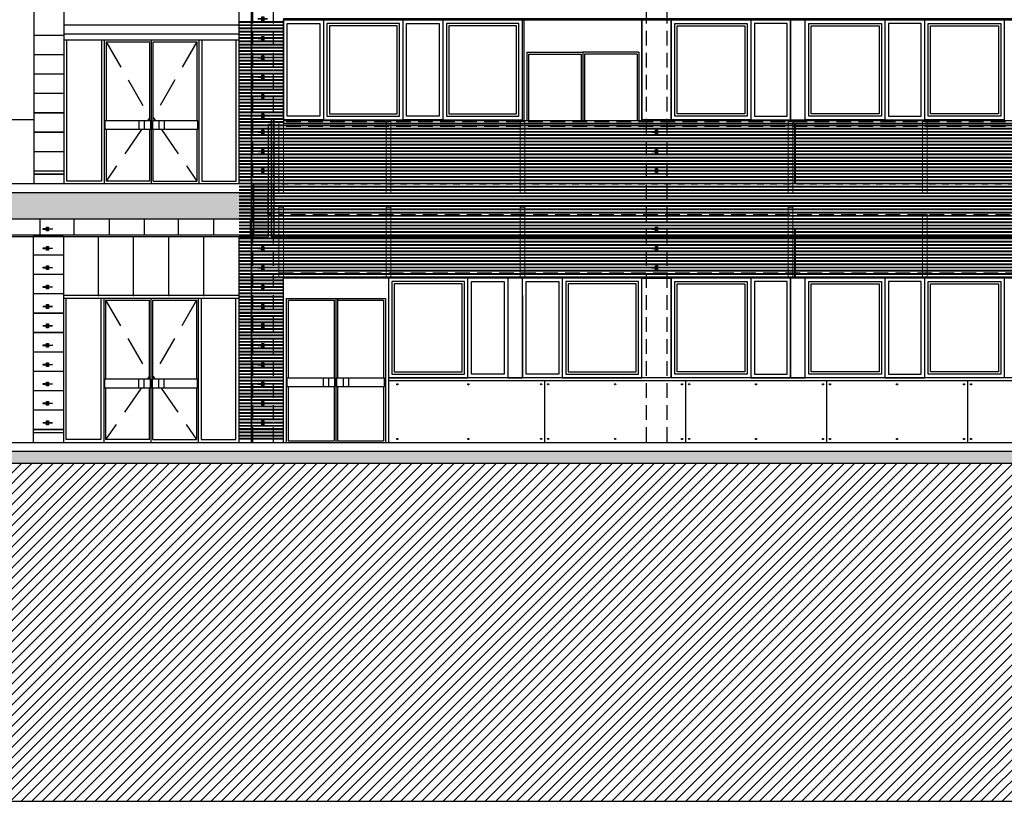
# Model space of a CAD drawing. Units: millimetres. Extents: x 1500 to 2458, y 0 to 1623.
# Drawn here: x 1996 to 2013, y 1163 to 1177 of the extents above; entities that cross this region are included whole.
import ezdxf

# ---------------------------------------------------------------- set-up
doc = ezdxf.new("R2010")
doc.units = ezdxf.units.MM
for name, pattern in [('CYPE_RAYA', [0.225, 0.1125, -0.1125]), ('DASHED', [0.75, 0.5, -0.25]), ('TRAZOS2', [0.375, 0.25, -0.125])]:
    doc.linetypes.add(name, pattern=pattern)
for name, color, linetype in [('ALZADO', 5, 'Continuous'), ('ALZADO_CARPINTERIAS', 250, 'Continuous'), ('ALZADO_DESPIECES', 251, 'Continuous'), ('ALZADO_DESPIECES_2', 251, 'Continuous'), ('ALZADO_PROYECTADO', 250, 'Continuous'), ('ALZADO_SECCIONADO', 1, 'Continuous'), ('ARMADOS ALZADOS', 107, 'Continuous'), ('EJES_ESTRUCTURA', 154, 'TRAZOS2'), ('FALSOS TECHOS', 7, 'Continuous'), ('G ANCLAJES', 150, 'Continuous'), ('JUNTA ESTRUCTURAL', 30, 'Continuous'), ('LADRILLO DETALLE FACHADA', 253, 'Continuous'), ('personas', 156, 'Continuous'), ('RELLENO PLANTA', 254, 'Continuous'), ('SOMBRAS_LAMAS', 250, 'Continuous'), ('SOMBREADOS_LADRILLO', 252, 'Continuous'), ('SOMBREADOS_TERRENO @ 1', 250, 'Continuous')]:
    doc.layers.add(name, color=color, linetype=linetype)
doc.layers.add('PERFILERIA', color=6, linetype='Continuous', lineweight=13)
doc.layers.get('personas').off()
doc.layers.get('SOMBRAS_LAMAS').off()
doc.layers.get('SOMBREADOS_LADRILLO').off()

# ---------------------------------------------------------------- blocks, each defined once
blk = doc.blocks.new('alzadof')
for p, q in [((-0.48, 0.02), (-0.48, -0.02)), ((-0.28, 0.02), (-0.28, -0.02)), ((-0.18, 0.32), (0.18, 0.32)), ((-0.18, 0.02), (-0.18, -0.02)), ((0.18, 0.02), (0.18, -0.02)), ((0.28, 0.02), (0.28, -0.02)), ((0.48, 0.02), (0.48, -0.02)), ((0.18, -0.32), (-0.18, -0.32))]:
    blk.add_line(p, q)
at = {"color": 7, "ltscale": 0.05}
for p, q in [((-0.18, 0.17), (-0.16, 0.17)), ((0.16, 0.17), (0.18, 0.17)), ((-0.18, -0.17), (-0.16, -0.17)), ((0.16, -0.17), (0.18, -0.17))]:
    blk.add_line(p, q, dxfattribs=at)
for points in [[(-0.18, 0.02), (-0.8, 0.02, 1), (-0.8, -0.02), (-0.18, -0.02)], [(0.18, 0.02), (0.8, 0.02, -1), (0.8, -0.02), (0.18, -0.02)]]:
    blk.add_lwpolyline(points, format="xyb")
for points in [[(-0.16, -0.32), (-0.16, 0.32), (-0.18, 0.32), (-0.18, -0.32)], [(0.18, -0.32), (0.18, 0.32), (0.16, 0.32), (0.16, -0.32)]]:
    blk.add_lwpolyline(points, close=True)
for points in [[(0.16, 0.02), (-0.16, 0.02)], [(-0.16, -0.02), (0.16, -0.02)]]:
    blk.add_lwpolyline(points)
for start, end in [(35.9798, 144.0202), (215.9798, 324.0202)]:
    blk.add_arc((0, 0), 0.04, start, end)
blk = doc.blocks.new('A$C55A4309A')
at = {"layer": 'ALZADO_CARPINTERIAS'}
blk.add_line((-0.714, -0.432), (-0.714, 1.268), dxfattribs=at)
for points in [[(-0.714, 1.268), (0.641, 1.268), (0.641, -0.432), (-0.714, -0.432)], [(-0.654, 1.208), (0.581, 1.208), (0.581, -0.372), (-0.654, -0.372)], [(-0.614, 1.168), (0.541, 1.168), (0.541, -0.332), (-0.614, -0.332)]]:
    blk.add_lwpolyline(points, close=True, dxfattribs=at)
blk = doc.blocks.new('A$C6E046299')
at = {"layer": 'ALZADO_CARPINTERIAS'}
for points in [[(-0.392, -0.815), (0.285, -0.815), (0.285, 0.885), (-0.392, 0.885)], [(-0.332, -0.755), (0.225, -0.755), (0.225, 0.825), (-0.332, 0.825)]]:
    blk.add_lwpolyline(points, close=True, dxfattribs=at)
blk = doc.blocks.new('A$C381B68AE')
at = {"layer": 'ALZADO_PROYECTADO'}
blk.add_lwpolyline([(-0.296, 1.133), (0.204, 1.133), (0.204, -0.567), (-0.296, -0.567)], close=True, dxfattribs=at)
blk = doc.blocks.new('A$C7E277AE2')
at = {"layer": 'ALZADO_CARPINTERIAS'}
blk.add_lwpolyline([(0, -1.7), (0.25, -1.7), (0.25, 0), (0, 0)], close=True, dxfattribs=at)
blk = doc.blocks.new('A$C71243B5E')
at = {"layer": 'ALZADO_CARPINTERIAS', "color": 250}
for p, q in [((0, 0), (0, -1.7)), ((2.009, 0), (2.009, -1.7)), ((0.05, -0.55), (0.05, -1.7)), ((0.05, -0.55), (1.004, -0.55)), ((0.08, -0.58), (0.08, -1.7)), ((0.08, -0.58), (0.974, -0.58)), ((0.974, -0.58), (0.974, -1.7)), ((1.004, -0.55), (1.004, -1.7)), ((1.959, -0.55), (1.004, -0.55)), ((1.034, -0.58), (1.034, -1.7)), ((1.929, -0.58), (1.034, -0.58)), ((1.929, -0.58), (1.929, -1.7)), ((1.959, -0.55), (1.959, -1.7))]:
    blk.add_line(p, q, dxfattribs=at)
blk = doc.blocks.new('A$C09734744')
at = {"layer": 'ALZADO_CARPINTERIAS', "color": 250}
for p, q in [((-1.789, 2.8), (-1.789, 0)), ((0, 2.8), (0, 0)), ((-1.739, 2.45), (-0.05, 2.45)), ((-1.739, 2.45), (-1.739, 0)), ((-1.709, 2.42), (-0.925, 2.42)), ((-1.709, 2.42), (-1.709, 1.1)), ((-0.925, 2.42), (-0.925, 1.1)), ((-0.895, 2.45), (-0.895, 0)), ((-0.865, 2.45), (-0.865, 1.1)), ((-0.865, 2.42), (-0.08, 2.42)), ((-0.08, 2.42), (-0.08, 1.1)), ((-0.05, 2.45), (-0.05, 0)), ((-1.724, 1.1), (-0.91, 1.1)), ((-1.724, 0.95), (-1.724, 1.1)), ((-1.11, 1.1), (-1.11, 0.95)), ((-1.017, 1.1), (-1.017, 0.95)), ((-0.91, 0.95), (-0.91, 1.1)), ((-0.879, 1.1), (-0.065, 1.1)), ((-0.879, 0.95), (-0.879, 1.1)), ((-0.772, 1.1), (-0.772, 0.95)), ((-0.679, 1.1), (-0.679, 0.95)), ((-0.065, 0.95), (-0.065, 1.1)), ((-1.724, 0.95), (-0.91, 0.95)), ((-1.709, 0.95), (-1.709, 0.03)), ((-0.925, 0.95), (-0.925, 0.03)), ((-0.879, 0.95), (-0.065, 0.95)), ((-0.865, 0.95), (-0.865, 0.03)), ((-0.08, 0.95), (-0.08, 0.03)), ((-1.709, 0.03), (-0.925, 0.03)), ((-0.865, 0.03), (-0.08, 0.03))]:
    blk.add_line(p, q, dxfattribs=at)
blk = doc.blocks.new('ALZADO SE')
at = {"layer": 'RELLENO PLANTA'}
h = blk.add_hatch(color=256, dxfattribs=at)
h.dxf.hatch_style = 1
h.paths.add_polyline_path([(2000.349, 1173.905), (2000.099, 1173.905), (2000.099, 1173.755), (2000.349, 1173.755)])
h.paths.add_polyline_path([(2000.349, 1173.355), (2000.099, 1173.355), (2000.099, 1173.005), (2000.349, 1173.005)])
h = blk.add_hatch(color=256, dxfattribs=at)
h.dxf.hatch_style = 1
h.paths.add_polyline_path([(1989.949, 1173.755), (1989.949, 1173.305), (2000.349, 1173.305), (2000.349, 1173.755)])
h = blk.add_hatch(color=256, dxfattribs=at)
h.dxf.hatch_style = 1
h.paths.add_polyline_path([(2067.172, 1169.355), (1989.949, 1169.355), (1989.949, 1169.155), (2067.172, 1169.155)])
at = {"layer": 'SOMBREADOS_TERRENO @ 1'}
h = blk.add_hatch(dxfattribs=at)
h.set_pattern_fill('ANSI31', color=250, scale=0.04)
h.set_pattern_definition([(45, (-2733.36184, 607.37774), (-0.0898025612, 0.0898025612), [])])
h.paths.add_polyline_path([(2085.356, 1173.866), (2083.304, 1173.866), (2083.304, 1173.537), (2083.304, 1166.471), (2082.904, 1166.471), (2082.904, 1168.745), (2067.572, 1168.745), (2067.572, 1166.871), (2067.172, 1166.871), (2067.172, 1169.155), (1989.949, 1169.155), (1989.949, 1166.871), (1989.549, 1166.871), (1989.549, 1170.388), (1985.682, 1170.388), (1985.682, 1163.398), (2085.356, 1163.398)])
for p, q in [((1994.349, 1175.005), (1996.349, 1175.005)), ((2000.099, 1173.905), (1989.949, 1173.905)), ((2000.399, 1173.383), (2000.349, 1173.383)), ((2000.099, 1173.035), (1989.949, 1173.035)), ((2000.099, 1173.005), (1989.949, 1173.005)), ((2000.449, 1173.005), (2000.399, 1173.005)), ((1989.949, 1169.505), (2067.172, 1169.505))]:
    blk.add_line(p, q)
at = {"linetype": 'CYPE_RAYA'}
blk.add_line((2000.349, 1173.905), (2057.548, 1173.905), dxfattribs=at)
for points in [[(2000.399, 1174.916), (2000.349, 1174.916), (2000.349, 1173.755)], [(2000.449, 1173.005), (2000.449, 1175.005), (2000.399, 1175.005), (2000.399, 1173.005)]]:
    blk.add_lwpolyline(points)
at = {"layer": 'ALZADO'}
for p, q in [((1996.356, 1181.905), (1996.356, 1173.905)), ((1996.868, 1181.905), (1996.868, 1173.905)), ((1999.856, 1173.905), (1999.856, 1181.905)), ((2000.612, 1176.697), (2000.612, 1174.942)), ((1996.349, 1173.005), (1996.349, 1169.505)), ((1996.861, 1173.005), (1996.861, 1169.505)), ((1999.849, 1173.005), (1999.849, 1169.505)), ((2057.548, 1173.005), (2000.399, 1173.005)), ((2000.606, 1172.305), (2058.549, 1172.305)), ((2000.606, 1172.305), (2000.606, 1169.505)), ((2030.098, 1170.605), (2002.395, 1170.605)), ((2002.395, 1170.605), (2002.395, 1169.505)), ((2056.76, 1170.555), (2002.395, 1170.554))]:
    blk.add_line(p, q, dxfattribs=at)
for points in [[(2057.193, 1176.718), (2000.612, 1176.718), (2000.612, 1176.697), (2057.193, 1176.697)], [(2057.193, 1174.982), (2000.612, 1174.982), (2000.612, 1174.942), (2057.193, 1174.942)]]:
    blk.add_lwpolyline(points, dxfattribs=at)
at = {"layer": 'ALZADO_CARPINTERIAS', "color": 250}
for p, q in [((1999.856, 1176.605), (1996.868, 1176.605)), ((1999.856, 1176.455), (1996.868, 1176.455)), ((1999.856, 1176.355), (1996.868, 1176.355)), ((1997.508, 1176.355), (1997.508, 1173.955)), ((1997.558, 1176.355), (1997.558, 1173.905)), ((1998.362, 1173.905), (1998.362, 1176.355)), ((1999.166, 1176.355), (1999.166, 1173.905)), ((1999.216, 1176.355), (1999.216, 1173.955)), ((1997.588, 1176.325), (1997.588, 1174.98)), ((1997.588, 1176.325), (1998.332, 1176.325)), ((1998.332, 1174.98), (1998.332, 1176.325)), ((1998.392, 1176.325), (1999.136, 1176.325)), ((1998.392, 1174.98), (1998.392, 1176.325)), ((1999.136, 1176.325), (1999.136, 1174.98)), ((1998.345, 1174.98), (1997.573, 1174.98)), ((1997.573, 1174.83), (1997.573, 1174.98)), ((1998.145, 1174.98), (1998.145, 1174.83)), ((1998.237, 1174.98), (1998.237, 1174.83)), ((1998.345, 1174.98), (1998.345, 1174.83)), ((1999.15, 1174.98), (1998.379, 1174.98)), ((1998.379, 1174.98), (1998.379, 1174.83)), ((1998.486, 1174.98), (1998.486, 1174.83)), ((1998.579, 1174.98), (1998.579, 1174.83)), ((1999.15, 1174.83), (1999.15, 1174.98)), ((1998.345, 1174.83), (1997.573, 1174.83)), ((1997.588, 1174.83), (1997.588, 1173.955)), ((1998.332, 1173.955), (1998.332, 1174.83)), ((1999.15, 1174.83), (1998.379, 1174.83)), ((1998.392, 1173.955), (1998.392, 1174.83)), ((1999.136, 1174.83), (1999.136, 1173.955)), ((1998.332, 1173.955), (1997.588, 1173.955)), ((1998.392, 1173.955), (1999.136, 1173.955)), ((1999.849, 1172.005), (1996.861, 1172.005)), ((2004.428, 1172.005), (2004.428, 1170.605)), ((2004.678, 1172.005), (2004.678, 1170.605)), ((1999.849, 1171.955), (1996.861, 1171.955)), ((1997.501, 1171.955), (1997.501, 1169.555)), ((1997.551, 1171.955), (1997.551, 1169.505)), ((1997.581, 1171.925), (1997.581, 1170.58)), ((1997.581, 1171.925), (1998.325, 1171.925)), ((1998.325, 1170.58), (1998.325, 1171.925)), ((1998.355, 1169.505), (1998.355, 1171.955)), ((1998.385, 1171.925), (1999.129, 1171.925)), ((1998.385, 1170.58), (1998.385, 1171.925)), ((1999.129, 1171.925), (1999.129, 1170.58)), ((1999.159, 1171.955), (1999.159, 1169.505)), ((1999.209, 1171.955), (1999.209, 1169.555)), ((1998.338, 1170.58), (1997.566, 1170.58)), ((1997.566, 1170.43), (1997.566, 1170.58)), ((1998.138, 1170.58), (1998.138, 1170.43)), ((1998.23, 1170.58), (1998.23, 1170.43)), ((1998.338, 1170.58), (1998.338, 1170.43)), ((1999.144, 1170.58), (1998.372, 1170.58)), ((1998.372, 1170.58), (1998.372, 1170.43)), ((1998.479, 1170.58), (1998.479, 1170.43)), ((1998.572, 1170.58), (1998.572, 1170.43)), ((1999.144, 1170.43), (1999.144, 1170.58)), ((1998.338, 1170.43), (1997.566, 1170.43)), ((1997.581, 1170.43), (1997.581, 1169.555)), ((1998.325, 1169.555), (1998.325, 1170.43)), ((1999.144, 1170.43), (1998.372, 1170.43)), ((1998.385, 1169.555), (1998.385, 1170.43)), ((1999.129, 1170.43), (1999.129, 1169.555)), ((1998.325, 1169.555), (1997.581, 1169.555)), ((1998.385, 1169.555), (1999.129, 1169.555))]:
    blk.add_line(p, q, dxfattribs=at)
at = {"layer": 'ALZADO_CARPINTERIAS'}
for p, q in [((1996.918, 1173.955), (1996.918, 1176.355)), ((1999.806, 1173.955), (1999.806, 1176.355)), ((1997.508, 1173.955), (1996.918, 1173.955)), ((1999.216, 1173.955), (1999.806, 1173.955)), ((1999.856, 1173.967), (2000.349, 1173.967)), ((1996.911, 1169.555), (1996.911, 1171.955)), ((1999.799, 1169.555), (1999.799, 1171.955)), ((1997.501, 1169.555), (1996.911, 1169.555)), ((1999.209, 1169.555), (1999.799, 1169.555))]:
    blk.add_line(p, q, dxfattribs=at)
at = {"layer": 'ALZADO_CARPINTERIAS', "color": 250, "linetype": 'DASHED'}
for p, q in [((1997.588, 1176.325), (1998.332, 1175.036)), ((1999.136, 1176.325), (1998.392, 1175.036)), ((1998.332, 1175.036), (1998.293, 1174.98)), ((1998.392, 1175.036), (1998.43, 1174.98)), ((1998.19, 1174.83), (1997.588, 1173.955)), ((1998.534, 1174.83), (1999.136, 1173.955)), ((1997.581, 1171.925), (1998.325, 1170.636)), ((1999.129, 1171.925), (1998.385, 1170.636)), ((1998.325, 1170.636), (1998.286, 1170.58)), ((1998.385, 1170.636), (1998.423, 1170.58)), ((1998.183, 1170.43), (1997.581, 1169.555)), ((1998.527, 1170.43), (1999.129, 1169.555))]:
    blk.add_line(p, q, dxfattribs=at)
at = {"layer": 'ALZADO_DESPIECES'}
for p, q in [((1997.458, 1172.005), (1997.458, 1173.005)), ((1998.056, 1172.005), (1998.056, 1173.005)), ((1998.654, 1172.005), (1998.654, 1173.005)), ((1999.251, 1172.005), (1999.251, 1173.005))]:
    blk.add_line(p, q, dxfattribs=at)
for p in [(1997.458, 1172.005), (1998.056, 1172.005), (1998.654, 1172.005), (1999.251, 1172.005)]:
    blk.add_point(p, dxfattribs=at)
at = {"layer": 'ALZADO_DESPIECES_2'}
for p, q in [((2005.056, 1170.555), (2005.056, 1169.505)), ((2007.456, 1170.555), (2007.456, 1169.505)), ((2009.856, 1170.555), (2009.856, 1169.505)), ((2012.256, 1170.555), (2012.256, 1169.505))]:
    blk.add_line(p, q, dxfattribs=at)
for centre in [(2002.547, 1170.495), (2003.757, 1170.495), (2004.996, 1170.495), (2005.116, 1170.495), (2006.256, 1170.495), (2007.396, 1170.495), (2007.516, 1170.495), (2008.656, 1170.495), (2009.796, 1170.495), (2009.916, 1170.495), (2011.056, 1170.495), (2012.196, 1170.495), (2012.316, 1170.495), (2002.547, 1169.565), (2003.757, 1169.565), (2004.996, 1169.565), (2005.116, 1169.565), (2006.256, 1169.565), (2007.396, 1169.565), (2007.516, 1169.565), (2008.656, 1169.565), (2009.796, 1169.565), (2009.916, 1169.565), (2011.056, 1169.565), (2012.196, 1169.565), (2012.316, 1169.565)]:
    blk.add_circle(centre, 0.01, dxfattribs=at)
at = {"layer": 'ALZADO_SECCIONADO'}
for p, q in [((2000.099, 1173.905), (2000.099, 1173.005)), ((2000.099, 1173.905), (2000.349, 1173.905)), ((2000.349, 1173.905), (2000.349, 1173.005)), ((2000.099, 1173.755), (1989.949, 1173.755)), ((2000.349, 1173.355), (2000.349, 1173.755)), ((2000.099, 1173.305), (1989.949, 1173.305)), ((2000.099, 1173.005), (2000.349, 1173.005)), ((1989.949, 1169.355), (2067.172, 1169.355)), ((1989.949, 1169.155), (2067.172, 1169.155))]:
    blk.add_line(p, q, dxfattribs=at)
blk.add_lwpolyline([(1989.549, 1170.388), (1985.682, 1170.388), (1985.682, 1163.398), (2085.356, 1163.398), (2085.356, 1173.866)], dxfattribs=at)
at = {"layer": 'FALSOS TECHOS', "color": 250}
for p, q in [((1996.462, 1173.305), (1996.462, 1173.035)), ((1997.039, 1173.305), (1997.039, 1173.035)), ((1997.639, 1173.305), (1997.639, 1173.035)), ((1998.239, 1173.305), (1998.239, 1173.035)), ((1998.817, 1173.305), (1998.817, 1173.035)), ((1999.417, 1173.305), (1999.417, 1173.035)), ((2000.044, 1173.305), (2000.044, 1173.035))]:
    blk.add_line(p, q, dxfattribs=at)
at = {"layer": 'ALZADO'}
blk.add_blockref('A$C09734744', (2002.395, 1169.505), dxfattribs=at)
at = {"layer": 'ALZADO_DESPIECES'}
for p in [(2009.245, 1176.697), (2004.428, 1172.305), (2009.245, 1172.305)]:
    blk.add_blockref('A$C7E277AE2', p, dxfattribs=at)
at = {"layer": 'personas'}
blk.add_blockref('A$C71243B5E', (2004.703, 1176.697), dxfattribs=at)
at = {"layer": 'SOMBRAS_LAMAS', "xscale": -1}
blk.add_blockref('A$C55A4309A', (2003.964, 1175.429), dxfattribs=at)
at = {"layer": 'SOMBREADOS_LADRILLO', "xscale": -1}
for name, p in [('A$C6E046299', (2000.897, 1175.812)), ('A$C55A4309A', (2001.931, 1175.429)), ('A$C6E046299', (2002.93, 1175.812)), ('A$C55A4309A', (2003.036, 1171.037)), ('A$C6E046299', (2004.036, 1171.42)), ('A$C6E046299', (2004.964, 1171.42)), ('A$C55A4309A', (2005.998, 1171.037))]:
    blk.add_blockref(name, p, dxfattribs=at)
at = {"layer": 'SOMBREADOS_LADRILLO'}
for name, p in [('A$C381B68AE', (2007.008, 1175.564)), ('A$C55A4309A', (2007.926, 1175.429)), ('A$C6E046299', (2008.96, 1175.812)), ('A$C55A4309A', (2010.209, 1175.429)), ('A$C6E046299', (2011.243, 1175.812)), ('A$C55A4309A', (2012.243, 1175.429)), ('A$C381B68AE', (2007.008, 1171.171)), ('A$C55A4309A', (2007.926, 1171.037)), ('A$C6E046299', (2008.96, 1171.42)), ('A$C55A4309A', (2010.209, 1171.037)), ('A$C6E046299', (2011.243, 1171.42)), ('A$C55A4309A', (2012.243, 1171.037))]:
    blk.add_blockref(name, p, dxfattribs=at)

msp = doc.modelspace()

# ---------------------------------------------------------------- linework, layer by layer
at = {"layer": 'ARMADOS ALZADOS'}
for p, q in [((1996.356, 1176.44), (1996.868, 1176.44)), ((1996.356, 1176.438), (1996.868, 1176.438)), ((2000.612, 1176.44), (1999.856, 1176.44)), ((2000.612, 1176.437), (1999.856, 1176.437)), ((1996.356, 1176.11), (1996.868, 1176.11)), ((1996.356, 1176.108), (1996.868, 1176.108)), ((2000.612, 1176.11), (1999.856, 1176.11)), ((2000.612, 1176.107), (1999.856, 1176.107)), ((1996.356, 1175.78), (1996.868, 1175.78)), ((1996.356, 1175.778), (1996.868, 1175.778)), ((2000.612, 1175.78), (1999.856, 1175.78)), ((2000.612, 1175.777), (1999.856, 1175.777)), ((1996.356, 1175.45), (1996.868, 1175.45)), ((1996.356, 1175.448), (1996.868, 1175.448)), ((2000.612, 1175.45), (1999.856, 1175.45)), ((2000.612, 1175.447), (1999.856, 1175.447)), ((1996.356, 1175.12), (1996.868, 1175.12)), ((1996.356, 1175.118), (1996.868, 1175.118)), ((2000.612, 1175.12), (1999.856, 1175.12)), ((2000.612, 1175.117), (1999.856, 1175.117)), ((2059.291, 1174.901), (1999.856, 1174.901)), ((2059.291, 1174.898), (1999.856, 1174.898)), ((1996.356, 1174.79), (1996.868, 1174.79)), ((1996.356, 1174.788), (1996.868, 1174.788)), ((2059.291, 1174.736), (1999.856, 1174.736)), ((2059.291, 1174.733), (1999.856, 1174.733)), ((1996.356, 1174.46), (1996.868, 1174.46)), ((1996.356, 1174.458), (1996.868, 1174.458)), ((2059.291, 1174.406), (1999.856, 1174.406)), ((2059.291, 1174.403), (1999.856, 1174.403)), ((1996.356, 1174.13), (1996.868, 1174.13)), ((1996.356, 1174.128), (1996.868, 1174.128)), ((1996.356, 1174.075), (1996.868, 1174.075)), ((1996.356, 1174.073), (1996.868, 1174.073)), ((2059.291, 1174.076), (1999.856, 1174.076)), ((2059.291, 1174.073), (1999.856, 1174.073)), ((2059.291, 1174.021), (1999.856, 1174.021)), ((2059.291, 1174.018), (1999.856, 1174.018)), ((2057.548, 1173.25), (2000.349, 1173.25)), ((2057.548, 1173.248), (2000.349, 1173.248)), ((1996.349, 1173.03), (1996.861, 1173.03)), ((1996.349, 1173.028), (1996.861, 1173.028)), ((1996.349, 1172.7), (1996.861, 1172.7)), ((1996.349, 1172.698), (1996.861, 1172.698)), ((2058.748, 1172.755), (1999.85, 1172.755)), ((2058.748, 1172.753), (1999.85, 1172.753)), ((1996.349, 1172.37), (1996.861, 1172.37)), ((1996.349, 1172.368), (1996.861, 1172.368)), ((2058.748, 1172.425), (1999.85, 1172.425)), ((2058.748, 1172.423), (1999.85, 1172.423)), ((2058.748, 1172.37), (1999.85, 1172.37)), ((2058.748, 1172.368), (1999.85, 1172.368)), ((1996.349, 1172.04), (1996.861, 1172.04)), ((1996.349, 1172.038), (1996.861, 1172.038)), ((1999.856, 1172.04), (2000.606, 1172.04)), ((1999.856, 1172.038), (2000.606, 1172.038)), ((1996.349, 1171.71), (1996.861, 1171.71)), ((1996.349, 1171.708), (1996.861, 1171.708)), ((1999.856, 1171.71), (2000.606, 1171.71)), ((1999.856, 1171.708), (2000.606, 1171.708)), ((1996.349, 1171.38), (1996.861, 1171.38)), ((1996.349, 1171.378), (1996.861, 1171.378)), ((1999.856, 1171.38), (2000.606, 1171.38)), ((1999.856, 1171.378), (2000.606, 1171.378)), ((1996.349, 1171.05), (1996.861, 1171.05)), ((1996.349, 1171.048), (1996.861, 1171.048)), ((1999.856, 1171.05), (2000.606, 1171.05)), ((1999.856, 1171.048), (2000.606, 1171.048)), ((1996.349, 1170.72), (1996.861, 1170.72)), ((1996.349, 1170.718), (1996.861, 1170.718)), ((1999.856, 1170.72), (2000.606, 1170.72)), ((1999.856, 1170.718), (2000.606, 1170.718)), ((1996.349, 1170.39), (1996.861, 1170.39)), ((1996.349, 1170.388), (1996.861, 1170.388)), ((1999.856, 1170.39), (2000.606, 1170.39)), ((1999.856, 1170.388), (2000.606, 1170.388)), ((1996.349, 1170.06), (1996.861, 1170.06)), ((1996.349, 1170.058), (1996.861, 1170.058)), ((1999.856, 1170.06), (2000.606, 1170.06)), ((1999.856, 1170.058), (2000.606, 1170.058)), ((1996.349, 1169.73), (1996.861, 1169.73)), ((1996.349, 1169.728), (1996.861, 1169.728)), ((1996.349, 1169.675), (1996.861, 1169.675)), ((1996.349, 1169.673), (1996.861, 1169.673)), ((1999.856, 1169.73), (2000.606, 1169.73)), ((1999.856, 1169.728), (2000.606, 1169.728)), ((1999.856, 1169.675), (2000.606, 1169.675)), ((1999.856, 1169.673), (2000.606, 1169.673))]:
    msp.add_line(p, q, dxfattribs=at)
at = {"layer": 'EJES_ESTRUCTURA'}
for p, q in [((2000.081, 1182.514), (2000.081, 1169.474)), ((2000.431, 1182.514), (2000.431, 1169.474)), ((2006.785, 1182.514), (2006.785, 1169.474)), ((2007.135, 1182.514), (2007.135, 1169.474))]:
    msp.add_line(p, q, dxfattribs=at)
at = {"layer": 'JUNTA ESTRUCTURAL'}
for p, q in [((2000.056, 1182.485), (2000.056, 1169.505)), ((2000.066, 1182.485), (2000.066, 1169.505)), ((2009.313, 1174.942), (2009.313, 1173.905)), ((2009.323, 1174.942), (2009.323, 1173.905)), ((2009.313, 1173.155), (2009.313, 1172.305)), ((2009.323, 1173.155), (2009.323, 1172.305))]:
    msp.add_line(p, q, dxfattribs=at)
at = {"layer": 'LADRILLO DETALLE FACHADA'}
for p, q in [((2000.612, 1176.665), (1999.856, 1176.665)), ((2000.612, 1176.655), (1999.856, 1176.655)), ((2000.612, 1176.61), (1999.856, 1176.61)), ((2000.612, 1176.6), (1999.856, 1176.6)), ((2000.612, 1176.555), (1999.856, 1176.555)), ((2000.612, 1176.545), (1999.856, 1176.545)), ((2000.612, 1176.5), (1999.856, 1176.5)), ((2000.612, 1176.49), (1999.856, 1176.49)), ((2000.612, 1176.445), (1999.856, 1176.445)), ((2000.612, 1176.435), (1999.856, 1176.435)), ((2000.612, 1176.39), (1999.856, 1176.39)), ((2000.612, 1176.38), (1999.856, 1176.38)), ((2000.612, 1176.335), (1999.856, 1176.335)), ((2000.612, 1176.325), (1999.856, 1176.325)), ((2000.612, 1176.28), (1999.856, 1176.28)), ((2000.612, 1176.27), (1999.856, 1176.27)), ((2000.612, 1176.225), (1999.856, 1176.225)), ((2000.612, 1176.215), (1999.856, 1176.215)), ((2000.612, 1176.17), (1999.856, 1176.17)), ((2000.612, 1176.16), (1999.856, 1176.16)), ((2000.612, 1176.115), (1999.856, 1176.115)), ((2000.612, 1176.105), (1999.856, 1176.105)), ((2000.612, 1176.06), (1999.856, 1176.06)), ((2000.612, 1176.05), (1999.856, 1176.05)), ((2000.612, 1176.005), (1999.856, 1176.005)), ((2000.612, 1175.995), (1999.856, 1175.995)), ((2000.612, 1175.95), (1999.856, 1175.95)), ((2000.612, 1175.94), (1999.856, 1175.94)), ((2000.612, 1175.895), (1999.856, 1175.895)), ((2000.612, 1175.885), (1999.856, 1175.885)), ((2000.612, 1175.84), (1999.856, 1175.84)), ((2000.612, 1175.83), (1999.856, 1175.83)), ((2000.612, 1175.785), (1999.856, 1175.785)), ((2000.612, 1175.775), (1999.856, 1175.775)), ((2000.612, 1175.73), (1999.856, 1175.73)), ((2000.612, 1175.72), (1999.856, 1175.72)), ((2000.612, 1175.675), (1999.856, 1175.675)), ((2000.612, 1175.665), (1999.856, 1175.665)), ((2000.612, 1175.62), (1999.856, 1175.62)), ((2000.612, 1175.61), (1999.856, 1175.61)), ((2000.612, 1175.565), (1999.856, 1175.565)), ((2000.612, 1175.555), (1999.856, 1175.555)), ((2000.612, 1175.51), (1999.856, 1175.51)), ((2000.612, 1175.5), (1999.856, 1175.5)), ((2000.612, 1175.455), (1999.856, 1175.455)), ((2000.612, 1175.445), (1999.856, 1175.445)), ((2000.612, 1175.4), (1999.856, 1175.4)), ((2000.612, 1175.39), (1999.856, 1175.39)), ((2000.612, 1175.345), (1999.856, 1175.345)), ((2000.612, 1175.335), (1999.856, 1175.335)), ((2000.612, 1175.29), (1999.856, 1175.29)), ((2000.612, 1175.28), (1999.856, 1175.28)), ((2000.612, 1175.235), (1999.856, 1175.235)), ((2000.612, 1175.225), (1999.856, 1175.225)), ((2000.612, 1175.18), (1999.856, 1175.18)), ((2000.612, 1175.17), (1999.856, 1175.17)), ((2000.612, 1175.125), (1999.856, 1175.125)), ((2000.612, 1175.115), (1999.856, 1175.115)), ((2000.612, 1175.07), (1999.856, 1175.07)), ((2000.612, 1175.06), (1999.856, 1175.06)), ((2000.612, 1175.015), (1999.856, 1175.015)), ((2000.612, 1175.005), (1999.856, 1175.005)), ((2000.612, 1174.96), (1999.856, 1174.96)), ((2000.612, 1174.95), (1999.856, 1174.95)), ((2027.687, 1174.905), (1999.856, 1174.905)), ((2027.687, 1174.895), (1999.856, 1174.895)), ((2027.687, 1174.85), (1999.856, 1174.85)), ((2027.687, 1174.84), (1999.856, 1174.84)), ((2027.687, 1174.795), (1999.856, 1174.795)), ((2027.687, 1174.785), (1999.856, 1174.785)), ((2027.687, 1174.74), (1999.856, 1174.74)), ((2027.687, 1174.73), (1999.856, 1174.73)), ((2027.687, 1174.685), (1999.856, 1174.685)), ((2027.687, 1174.675), (1999.856, 1174.675)), ((2027.687, 1174.63), (1999.856, 1174.63)), ((2027.687, 1174.62), (1999.856, 1174.62)), ((2027.687, 1174.575), (1999.856, 1174.575)), ((2027.687, 1174.565), (1999.856, 1174.565)), ((2027.687, 1174.52), (1999.856, 1174.52)), ((2027.687, 1174.51), (1999.856, 1174.51)), ((2027.687, 1174.465), (1999.856, 1174.465)), ((2027.687, 1174.455), (1999.856, 1174.455)), ((2027.687, 1174.41), (1999.856, 1174.41)), ((2027.687, 1174.4), (1999.856, 1174.4)), ((2027.687, 1174.355), (1999.856, 1174.355)), ((2027.687, 1174.345), (1999.856, 1174.345)), ((2027.687, 1174.3), (1999.856, 1174.3)), ((2027.687, 1174.29), (1999.856, 1174.29)), ((2027.687, 1174.245), (1999.856, 1174.245)), ((2027.687, 1174.235), (1999.856, 1174.235)), ((2027.687, 1174.19), (1999.856, 1174.19)), ((2027.687, 1174.18), (1999.856, 1174.18)), ((2027.687, 1174.135), (1999.856, 1174.135)), ((2027.687, 1174.125), (1999.856, 1174.125)), ((2027.687, 1174.08), (1999.856, 1174.08)), ((2027.687, 1174.07), (1999.856, 1174.07)), ((2027.687, 1174.025), (1999.856, 1174.025)), ((2027.687, 1174.015), (1999.856, 1174.015)), ((2027.687, 1173.97), (1999.856, 1173.97)), ((2027.687, 1173.96), (1999.856, 1173.96)), ((2027.687, 1173.915), (1999.856, 1173.915)), ((2027.687, 1173.905), (1999.856, 1173.905)), ((2027.687, 1173.86), (1999.856, 1173.86)), ((2027.687, 1173.85), (1999.856, 1173.85)), ((2027.687, 1173.805), (1999.856, 1173.805)), ((2027.687, 1173.795), (1999.856, 1173.795)), ((2027.687, 1173.75), (1999.856, 1173.75)), ((2027.687, 1173.74), (1999.856, 1173.74)), ((2027.687, 1173.695), (1999.856, 1173.695)), ((2027.687, 1173.685), (1999.856, 1173.685)), ((2027.687, 1173.64), (1999.856, 1173.64)), ((2027.687, 1173.63), (1999.856, 1173.63)), ((2027.687, 1173.585), (1999.856, 1173.585)), ((2027.687, 1173.575), (1999.856, 1173.575)), ((2027.687, 1173.53), (1999.856, 1173.53)), ((2027.687, 1173.52), (1999.856, 1173.52)), ((2027.687, 1173.475), (1999.856, 1173.475)), ((2027.687, 1173.465), (1999.856, 1173.465)), ((2027.687, 1173.42), (1999.856, 1173.42)), ((2027.687, 1173.41), (1999.856, 1173.41)), ((2027.687, 1173.365), (1999.856, 1173.365)), ((2027.687, 1173.355), (1999.856, 1173.355)), ((2027.687, 1173.31), (1999.856, 1173.31)), ((2027.687, 1173.3), (1999.856, 1173.3)), ((2027.687, 1173.255), (1999.856, 1173.255)), ((2027.687, 1173.245), (1999.856, 1173.245)), ((2027.687, 1173.2), (1999.856, 1173.2)), ((2027.687, 1173.19), (1999.856, 1173.19)), ((2027.687, 1173.145), (1999.856, 1173.145)), ((2027.687, 1173.135), (1999.856, 1173.135)), ((2027.687, 1173.09), (1999.856, 1173.09)), ((2027.687, 1173.08), (1999.856, 1173.08)), ((2027.687, 1173.035), (1999.856, 1173.035)), ((2027.687, 1173.025), (1999.856, 1173.025)), ((2027.687, 1172.98), (1999.856, 1172.98)), ((2027.687, 1172.97), (1999.856, 1172.97)), ((2027.687, 1172.925), (1999.856, 1172.925)), ((2027.687, 1172.915), (1999.856, 1172.915)), ((2027.687, 1172.87), (1999.856, 1172.87)), ((2027.687, 1172.86), (1999.856, 1172.86)), ((2027.687, 1172.815), (1999.856, 1172.815)), ((2027.687, 1172.805), (1999.856, 1172.805)), ((2027.687, 1172.76), (1999.856, 1172.76)), ((2027.687, 1172.75), (1999.856, 1172.75)), ((2027.687, 1172.705), (1999.856, 1172.705)), ((2027.687, 1172.695), (1999.856, 1172.695)), ((2027.687, 1172.65), (1999.856, 1172.65)), ((2027.687, 1172.64), (1999.856, 1172.64)), ((2027.687, 1172.595), (1999.856, 1172.595)), ((2027.687, 1172.585), (1999.856, 1172.585)), ((2027.687, 1172.54), (1999.856, 1172.54)), ((2027.687, 1172.53), (1999.856, 1172.53)), ((2027.687, 1172.485), (1999.856, 1172.485)), ((2027.687, 1172.475), (1999.856, 1172.475)), ((2027.687, 1172.43), (1999.856, 1172.43)), ((2027.687, 1172.42), (1999.856, 1172.42)), ((2027.687, 1172.375), (1999.856, 1172.375)), ((2027.687, 1172.365), (1999.856, 1172.365)), ((2027.687, 1172.32), (1999.856, 1172.32)), ((2027.687, 1172.31), (1999.856, 1172.31)), ((2000.612, 1172.265), (1999.856, 1172.265)), ((2000.612, 1172.255), (1999.856, 1172.255)), ((2000.612, 1172.21), (1999.856, 1172.21)), ((2000.612, 1172.2), (1999.856, 1172.2)), ((2000.612, 1172.155), (1999.856, 1172.155)), ((2000.612, 1172.145), (1999.856, 1172.145)), ((2000.612, 1172.1), (1999.856, 1172.1)), ((2000.612, 1172.09), (1999.856, 1172.09)), ((2000.612, 1172.045), (1999.856, 1172.045)), ((2000.612, 1172.035), (1999.856, 1172.035)), ((2000.612, 1171.99), (1999.856, 1171.99)), ((2000.612, 1171.98), (1999.856, 1171.98)), ((2000.612, 1171.935), (1999.856, 1171.935)), ((2000.612, 1171.925), (1999.856, 1171.925)), ((2000.612, 1171.88), (1999.856, 1171.88)), ((2000.612, 1171.87), (1999.856, 1171.87)), ((2000.612, 1171.825), (1999.856, 1171.825)), ((2000.612, 1171.815), (1999.856, 1171.815)), ((2000.612, 1171.77), (1999.856, 1171.77)), ((2000.612, 1171.76), (1999.856, 1171.76)), ((2000.612, 1171.715), (1999.856, 1171.715)), ((2000.612, 1171.705), (1999.856, 1171.705)), ((2000.612, 1171.66), (1999.856, 1171.66)), ((2000.612, 1171.65), (1999.856, 1171.65)), ((2000.612, 1171.605), (1999.856, 1171.605)), ((2000.612, 1171.595), (1999.856, 1171.595)), ((2000.612, 1171.55), (1999.856, 1171.55)), ((2000.612, 1171.54), (1999.856, 1171.54)), ((2000.612, 1171.495), (1999.856, 1171.495)), ((2000.612, 1171.485), (1999.856, 1171.485)), ((2000.612, 1171.44), (1999.856, 1171.44)), ((2000.612, 1171.43), (1999.856, 1171.43)), ((2000.612, 1171.385), (1999.856, 1171.385)), ((2000.612, 1171.375), (1999.856, 1171.375)), ((2000.612, 1171.33), (1999.856, 1171.33)), ((2000.612, 1171.32), (1999.856, 1171.32)), ((2000.612, 1171.275), (1999.856, 1171.275)), ((2000.612, 1171.265), (1999.856, 1171.265)), ((2000.612, 1171.22), (1999.856, 1171.22)), ((2000.612, 1171.21), (1999.856, 1171.21)), ((2000.612, 1171.165), (1999.856, 1171.165)), ((2000.612, 1171.155), (1999.856, 1171.155)), ((2000.612, 1171.11), (1999.856, 1171.11)), ((2000.612, 1171.1), (1999.856, 1171.1)), ((2000.612, 1171.055), (1999.856, 1171.055)), ((2000.612, 1171.045), (1999.856, 1171.045)), ((2000.612, 1171), (1999.856, 1171)), ((2000.612, 1170.99), (1999.856, 1170.99)), ((2000.612, 1170.945), (1999.856, 1170.945)), ((2000.612, 1170.935), (1999.856, 1170.935)), ((2000.612, 1170.89), (1999.856, 1170.89)), ((2000.612, 1170.88), (1999.856, 1170.88)), ((2000.612, 1170.835), (1999.856, 1170.835)), ((2000.612, 1170.825), (1999.856, 1170.825)), ((2000.612, 1170.78), (1999.856, 1170.78)), ((2000.612, 1170.77), (1999.856, 1170.77)), ((2000.612, 1170.725), (1999.856, 1170.725)), ((2000.612, 1170.715), (1999.856, 1170.715)), ((2000.612, 1170.67), (1999.856, 1170.67)), ((2000.612, 1170.66), (1999.856, 1170.66)), ((2000.612, 1170.615), (1999.856, 1170.615)), ((2000.612, 1170.605), (1999.856, 1170.605)), ((2000.612, 1170.56), (1999.856, 1170.56)), ((2000.612, 1170.55), (1999.856, 1170.55)), ((2000.612, 1170.505), (1999.856, 1170.505)), ((2000.612, 1170.495), (1999.856, 1170.495)), ((2000.612, 1170.45), (1999.856, 1170.45)), ((2000.612, 1170.44), (1999.856, 1170.44)), ((2000.612, 1170.395), (1999.856, 1170.395)), ((2000.612, 1170.385), (1999.856, 1170.385)), ((2000.612, 1170.34), (1999.856, 1170.34)), ((2000.612, 1170.33), (1999.856, 1170.33)), ((2000.612, 1170.285), (1999.856, 1170.285)), ((2000.612, 1170.275), (1999.856, 1170.275)), ((2000.612, 1170.23), (1999.856, 1170.23)), ((2000.612, 1170.22), (1999.856, 1170.22)), ((2000.612, 1170.175), (1999.856, 1170.175)), ((2000.612, 1170.165), (1999.856, 1170.165)), ((2000.612, 1170.12), (1999.856, 1170.12)), ((2000.612, 1170.11), (1999.856, 1170.11)), ((2000.612, 1170.065), (1999.856, 1170.065)), ((2000.612, 1170.055), (1999.856, 1170.055)), ((2000.612, 1170.01), (1999.856, 1170.01)), ((2000.612, 1170), (1999.856, 1170)), ((2000.612, 1169.955), (1999.856, 1169.955)), ((2000.612, 1169.945), (1999.856, 1169.945)), ((2000.612, 1169.9), (1999.856, 1169.9)), ((2000.612, 1169.89), (1999.856, 1169.89)), ((2000.612, 1169.845), (1999.856, 1169.845)), ((2000.612, 1169.835), (1999.856, 1169.835)), ((2000.612, 1169.79), (1999.856, 1169.79)), ((2000.612, 1169.78), (1999.856, 1169.78)), ((2000.612, 1169.735), (1999.856, 1169.735)), ((2000.612, 1169.725), (1999.856, 1169.725)), ((2000.612, 1169.68), (1999.856, 1169.68)), ((2000.612, 1169.67), (1999.856, 1169.67)), ((2000.612, 1169.625), (1999.856, 1169.625)), ((2000.612, 1169.615), (1999.856, 1169.615)), ((2000.612, 1169.57), (1999.856, 1169.57)), ((2000.612, 1169.56), (1999.856, 1169.56))]:
    msp.add_line(p, q, dxfattribs=at)
at = {"layer": 'PERFILERIA', "linetype": 'TRAZOS2'}
for p, q in [((2057.233, 1173.387), (2000.532, 1173.387)), ((2057.233, 1173.302), (2000.532, 1173.302)), ((2000.53, 1172.391), (2058.748, 1172.391)), ((2000.53, 1172.311), (2058.748, 1172.311)), ((2000.53, 1172.306), (2058.748, 1172.306))]:
    msp.add_line(p, q, dxfattribs=at)
at = {"layer": 'PERFILERIA'}
for points in [[(2000.612, 1173.748), (2000.612, 1174.966), (2000.532, 1174.966), (2000.532, 1173.748), (2000.612, 1173.748)], [(2002.435, 1173.755), (2002.435, 1174.966), (2002.355, 1174.966), (2002.355, 1173.755), (2002.435, 1173.755)], [(2004.718, 1173.755), (2004.718, 1174.966), (2004.638, 1174.966), (2004.638, 1173.755), (2004.718, 1173.755)], [(2009.285, 1173.755), (2009.285, 1174.966), (2009.205, 1174.966), (2009.205, 1173.755), (2009.285, 1173.755)], [(2011.568, 1173.755), (2011.568, 1174.966), (2011.488, 1174.966), (2011.488, 1173.755), (2011.568, 1173.755)], [(2000.612, 1172.306), (2000.612, 1173.512), (2000.532, 1173.512), (2000.532, 1172.306), (2000.612, 1172.306)], [(2002.435, 1172.306), (2002.435, 1173.512), (2002.355, 1173.512), (2002.355, 1172.306), (2002.435, 1172.306)], [(2004.718, 1172.306), (2004.718, 1173.512), (2004.638, 1173.512), (2004.638, 1172.306), (2004.718, 1172.306)], [(2009.285, 1172.306), (2009.285, 1173.512), (2009.205, 1173.512), (2009.205, 1172.306), (2009.285, 1172.306)], [(2011.568, 1172.306), (2011.568, 1173.387), (2011.488, 1173.387), (2011.488, 1172.306), (2011.568, 1172.306)]]:
    msp.add_lwpolyline(points, dxfattribs=at)
at = {"layer": 'PERFILERIA', "linetype": 'TRAZOS2'}
for points in [[(2057.153, 1174.966), (2000.612, 1174.966)], [(2057.153, 1174.961), (2000.612, 1174.961)], [(2057.153, 1174.881), (2000.612, 1174.881)]]:
    msp.add_lwpolyline(points, dxfattribs=at)

# ---------------------------------------------------------------- block references
msp.add_blockref('ALZADO SE', (0, 0))
at = {"layer": 'G ANCLAJES', "xscale": 0.1, "yscale": 0.1, "zscale": 0.1}
for p in [(2000.256, 1176.715), (2000.256, 1176.385), (2000.256, 1176.055), (2000.256, 1175.725), (2000.256, 1175.395), (2000.256, 1175.065), (2000.256, 1174.79), (2006.962, 1174.79), (2000.256, 1174.46), (2006.962, 1174.46), (2000.256, 1174.13), (2006.962, 1174.13), (1996.591, 1173.14), (2006.962, 1173.14), (1996.591, 1172.81), (2000.256, 1172.81), (2006.962, 1172.81), (1996.591, 1172.48), (2000.256, 1172.48), (2006.962, 1172.48), (1996.591, 1172.15), (2000.256, 1172.15), (1996.591, 1171.82), (2000.256, 1171.82), (1996.591, 1171.49), (2000.256, 1171.49), (1996.591, 1171.16), (2000.256, 1171.16), (1996.591, 1170.83), (2000.256, 1170.83), (1996.591, 1170.5), (2000.256, 1170.5), (1996.591, 1170.17), (2000.256, 1170.17), (1996.591, 1169.84), (2000.256, 1169.84)]:
    msp.add_blockref('alzadof', p, dxfattribs=at)

doc.saveas('drawing.dxf')
